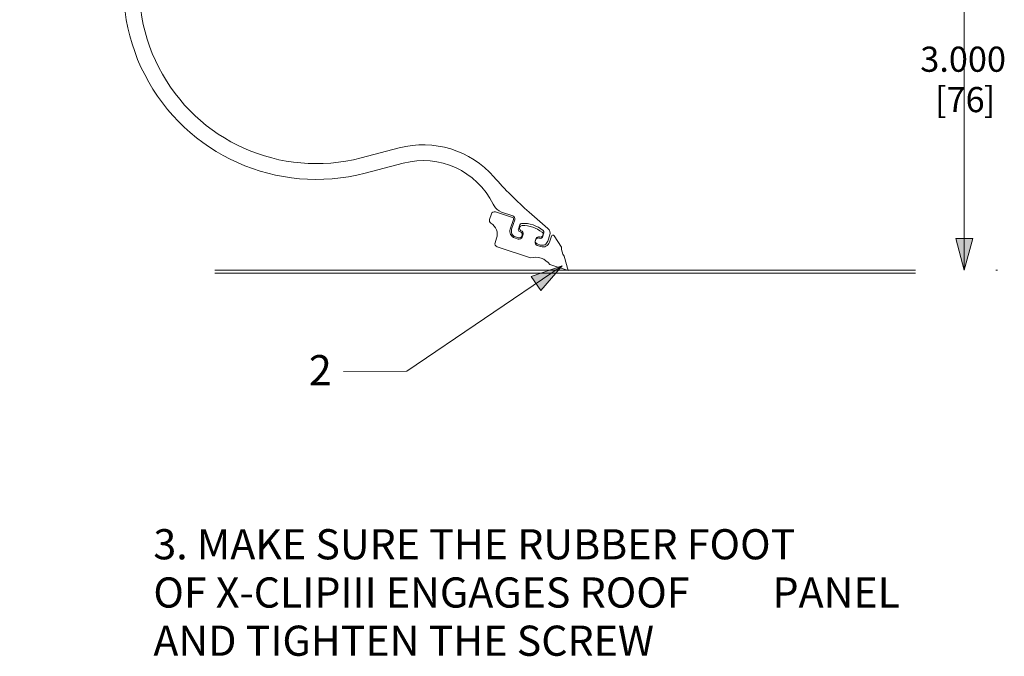
# Model space of a CAD drawing. Units: inches. Extents: x -24.8 to 24.8, y -16.5 to 16.5.
# Drawn here: x 7.5 to 18.2, y 0.6 to 7.5 of the extents above; entities that cross this region are included whole.
import ezdxf

# ---------------------------------------------------------------- set-up
doc = ezdxf.new("R2010")
doc.units = ezdxf.units.IN
doc.header["$LTSCALE"] = 0.55
doc.header["$MEASUREMENT"] = 0
doc.linetypes.add('Dash Style-4', pattern=[1.52771, 1.319425, -0.208285])
for name, color, linetype, lineweight in [('Dimension', 7, 'Continuous', 5), ('EPDM1', 7, 'Dash Style-4', 5), ('None', 7, 'Continuous', 5), ('Roof', 7, 'Continuous', 13)]:
    doc.layers.add(name, color=color, linetype=linetype, lineweight=lineweight)
doc.styles.add('Arial', font='Arial')

# ---------------------------------------------------------------- blocks, each defined once
blk = doc.blocks.new('Callout-7')
at = {"layer": 'None', "linetype": 'Continuous', "lineweight": 0}
blk.add_hatch(color=7, dxfattribs=at).paths.add_polyline_path([(0.6176, 0.0335), (0.7426, 0), (0.6176, -0.0335)])
at = {"layer": 'None', "color": 7, "linetype": 'Continuous', "lineweight": 5}
for p, q in [((-0.2067, 0.1406), (0, 0)), ((0, 0), (0.7426, 0))]:
    blk.add_line(p, q, dxfattribs=at)
at = {"layer": 'None', "color": 7, "linetype": 'Dash Style-4', "lineweight": 5, "flags": 128}
blk.add_lwpolyline([(0.6176, 0.0335), (0.7426, 0), (0.6176, -0.0335)], close=True, dxfattribs=at)
at = {"layer": 'None', "color": 7, "insert": (-0.2093, 0.2202), "char_height": 0.1193, "width": 0.102692, "attachment_point": 3, "rotation": 325.7678, "line_spacing_factor": 0.959385, "style": 'Arial'}
blk.add_mtext('2', dxfattribs=at)
blk = doc.blocks.new('Group-14-1')
at = {"layer": 'Dimension', "color": 7, "attachment_point": 1, "line_spacing_factor": 0.959385, "style": 'Arial'}
for s, insert, char_height in [('3.000', (6.3018, 2.6155), 0.09942), ('[76', (6.3598, 2.4558), 0.09942), (']', (6.5529, 2.4558), 0.0994)]:
    blk.add_mtext(s, dxfattribs=dict(at, insert=insert, char_height=char_height))
blk = doc.blocks.new('Group-15-1')
at = {"layer": 'Dimension', "linetype": 'Continuous', "lineweight": 0}
for points in [[(6.4421, 3.1064), (6.4756, 3.2314), (6.5091, 3.1064)], [(6.5091, 1.8564), (6.4756, 1.7314), (6.4421, 1.8564)]]:
    blk.add_hatch(color=7, dxfattribs=at).paths.add_polyline_path(points)
at = {"layer": 'Dimension', "color": 7, "linetype": 'Continuous', "lineweight": 5}
for p, q in [((6.4756, 3.2314), (6.4756, 1.7314)), ((6.5328, 3.2314), (6.6006, 3.2314)), ((6.6071, 1.7314), (6.6006, 1.7314))]:
    blk.add_line(p, q, dxfattribs=at)
at = {"layer": 'Dimension', "color": 7, "linetype": 'Dash Style-4', "lineweight": 5, "flags": 128}
for points in [[(6.4421, 3.1064), (6.4756, 3.2314), (6.5091, 3.1064)], [(6.5091, 1.8564), (6.4756, 1.7314), (6.4421, 1.8564)]]:
    blk.add_lwpolyline(points, close=True, dxfattribs=at)
at = {"layer": 'Dimension', "color": 7}
blk.add_blockref('Group-14-1', (0, 0), dxfattribs=at)
blk = doc.blocks.new('Group-16-1')
at = {"layer": 'Dimension', "color": 7, "linetype": 'Continuous', "lineweight": 5}
for p, q in [((3.5125, 3.2314), (6.2828, 3.2314)), ((3.5125, 1.7314), (6.2828, 1.7314)), ((3.5125, 1.7189), (6.2828, 1.7189))]:
    blk.add_line(p, q, dxfattribs=at)
at = {"layer": 'EPDM1', "color": 7, "linetype": 'Continuous', "lineweight": 5, "flags": 128}
blk.add_lwpolyline([(4.7964, 1.8628, 0.428941), (4.7833, 1.8567), (4.7793, 1.8448, 0.414214), (4.7872, 1.829), (4.801, 1.8244, 0.414214), (4.8351, 1.8415), (4.8432, 1.8657, -0.286745), (4.8481, 1.8698, -0.286745), (4.8539, 1.8672), (4.8837, 1.8223, 0.186261), (4.8934, 1.7871), (4.9092, 1.7303), (4.8376, 1.7542, 0.295958), (4.7607, 1.7799), (4.6285, 1.824, -0.414214), (4.6206, 1.8399), (4.6266, 1.8579, 0.356394), (4.6042, 1.917, -0.356394), (4.5986, 1.9318), (4.6059, 1.9539, -0.414214), (4.6217, 1.9618), (4.6896, 1.9391, -0.414214), (4.6934, 1.9315), (4.6805, 1.8931, 0.414214), (4.6976, 1.859), (4.7113, 1.8544, 0.414214), (4.7272, 1.8623), (4.7311, 1.8741, 0.428941), (4.7243, 1.8869, -0.428941), (4.7175, 1.8997), (4.7179, 1.9009, -0.31524), (4.7271, 1.9077, -0.176438), (4.8067, 1.8812, -0.31524), (4.8099, 1.8702), (4.8095, 1.869, -0.428941)], format="xyb", close=True, dxfattribs=at)
at = {"layer": 'Roof', "color": 7, "linetype": 'Continuous', "lineweight": 5, "flags": 128}
blk.add_lwpolyline([(4.6907, 1.9462), (4.6455, 1.9614, -0.198912), (4.6166, 1.9865), (4.6134, 1.9929, 0.354968), (4.2575, 2.1545), (4.1064, 2.115, -0.802498), (3.4268, 3.4397, 0.944521), (2.7936, 4.2985, -1), (2.7594, 4.3509, -0.944521), (3.4667, 3.3916, 0.802498), (4.0906, 2.1755), (4.2417, 2.215, -0.283805), (4.6159, 2.1004, 0.033008), (4.7559, 1.9606), (4.8294, 1.8964, -0.308094), (4.8368, 1.871), (4.8285, 1.8458, -0.415536), (4.7988, 1.8308), (4.7864, 1.8349, -0.379203), (4.7798, 1.8502, -0.379203), (4.7942, 1.8586), (4.798, 1.8574, 0.198912), (4.8037, 1.8578, 0.198912), (4.8074, 1.8621), (4.8133, 1.8797, 0.309529), (4.8109, 1.8879, 0.187188), (4.7251, 1.9163, 0.309529), (4.7183, 1.9112), (4.7125, 1.8936, 0.198912), (4.7129, 1.8879, 0.198912), (4.7173, 1.8841), (4.721, 1.8829, -0.379203), (4.7276, 1.8675, -0.379203), (4.7131, 1.8591), (4.7009, 1.8632, -0.414214), (4.686, 1.8929), (4.6984, 1.9305, 0.409343)], format="xyb", close=True, dxfattribs=at)
at = {"layer": 'Dimension', "color": 7}
blk.add_blockref('Group-15-1', (0, 0), dxfattribs=at)

msp = doc.modelspace()

# ---------------------------------------------------------------- block references
at = {"layer": 'None', "color": 7, "xscale": 2.75, "yscale": 2.75, "zscale": 2.75}
msp.add_blockref('Group-16-1', (0, 0), dxfattribs=at)
at = {"layer": 'None', "color": 7, "xscale": 2.75, "yscale": 2.75, "zscale": 2.75, "rotation": 34.23217001475394}
msp.add_blockref('Callout-7', (11.747, 3.661), dxfattribs=at)

# ---------------------------------------------------------------- texts
at = {"layer": 'Dimension', "color": 7, "insert": (8.991, 1.944), "char_height": 0.32808, "width": 8.38651, "attachment_point": 1, "line_spacing_factor": 0.959385, "style": 'Arial'}
msp.add_mtext('3. MAKE SURE THE RUBBER FOOT     ^IOF X-CLIPIII ENGAGES ROOF ^IPANEL AND TIGHTEN THE SCREW', dxfattribs=at)

doc.saveas('drawing.dxf')
